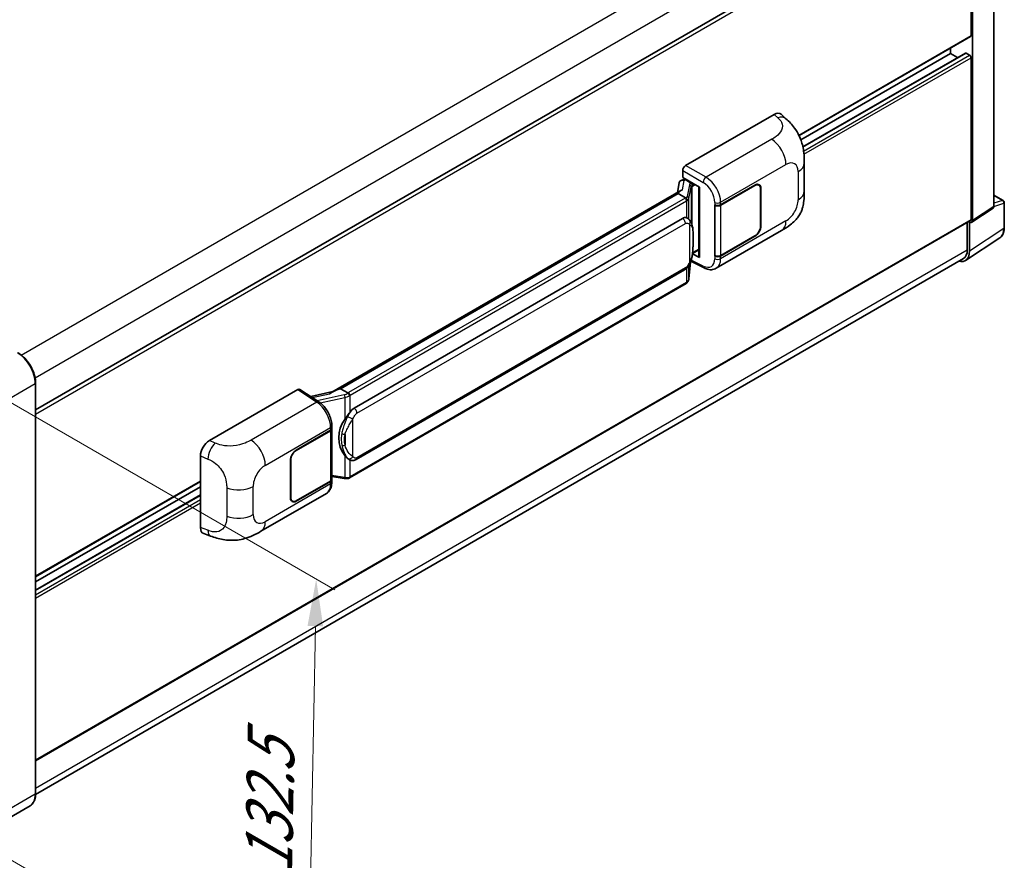
# Model space of a CAD drawing. Units: millimetres. Extents: x 0 to 9063, y 0 to 1264.
# Drawn here: x 852 to 1062, y 196 to 375 of the extents above; entities that cross this region are included whole.
import ezdxf

# ---------------------------------------------------------------- set-up
doc = ezdxf.new("R2010")
doc.units = ezdxf.units.MM
doc.header["$LTSCALE"] = 4
doc.layers.get('Defpoints').update_dxf_attribs({"lineweight": 25})
for name, color, linetype, lineweight in [('Dimension (ISO)', 7, 'Continuous', 18), ('Visible (ISO)', 7, 'Continuous', 35), ('Visible Narrow (ISO)', 7, 'Continuous', 25)]:
    doc.layers.add(name, color=color, linetype=linetype, lineweight=lineweight)
doc.styles.add('Note Text (TK)', font='txt')
doc.dimstyles.new('Default - Method 1b (TK)', dxfattribs={"dimscale": 4, "dimtxt": 2.5, "dimasz": 2.5, "dimexe": 1, "dimexo": 1.5, "dimgap": 1, "dimtad": 1, "dimtoh": 1, "dimrnd": 1e-08, "dimdsep": 46, "dimtxsty": 'Note Text (TK)', "dimcen": 0.09, "dimdle": 5, "dimclrd": 100, "dimclre": 100, "dimclrt": 7, "dimadec": 1, "dimazin": 1, "dimtfac": 1, "dimtmove": 0, "dimatfit": 3, "dimfxl": 1, "dimtolj": 1, "dimlwd": -1, "dimlwe": -1, "dimarcsym": 0})

# ---------------------------------------------------------------- blocks, each defined once
blk = doc.blocks.new('*D26')
at = {"layer": 'Defpoints', "color": 0}
for p in [(841.43, 298.78), (839.66, 202.44), (913.19, 159.98)]:
    blk.add_point(p, dxfattribs=at)
at = {"layer": 'Dimension (ISO)', "color": 100}
for p, q in [((847.37, 295.35), (918.93, 254.04)), ((914.79, 246.32), (913.38, 169.98)), ((845.59, 199.01), (917.15, 157.69))]:
    blk.add_line(p, q, dxfattribs=at)
for points in [[(913.12, 246.35), (916.45, 246.29), (914.97, 256.32)], [(911.71, 170.01), (915.05, 169.95), (913.19, 159.98)]]:
    blk.add_solid(points, dxfattribs=at)
at = {"layer": 'Dimension (ISO)', "color": 7, "insert": (904.77, 191.16), "char_height": 10, "attachment_point": 4, "rotation": 88.9428, "style": 'Note Text (TK)'}
blk.add_mtext('\\A1;{\\Q28.943;\\W0.825;\\H0.816x; \\fＭＳ Ｐゴシック|b0|i0;\\H10.0000;132.5}', dxfattribs=at)

msp = doc.modelspace()

# ---------------------------------------------------------------- linework, layer by layer
at = {"layer": 'Visible (ISO)'}
for p, q in [((855.1695, 292.3446), (1053.972, 407.1232)), ((1059.3722, 335.7157), (1059.3722, 409.0025)), ((1054.5085, 372.0826), (1054.5085, 406.5569)), ((1054.8228, 332.7089), (1054.8228, 406.3759)), ((1017.8716, 350.78), (1054.4165, 371.8791)), ((1050.1087, 368.2723), (1050.1087, 369.3921)), ((1018.2508, 349.8791), (1050.1087, 368.2723)), ((1018.6781, 348.3653), (1053.3066, 368.3581)), ((1051.6334, 367.392), (1050.1087, 368.2723)), ((1054.1942, 367.9094), (1053.44, 368.3449)), ((1054.5085, 332.8908), (1054.5085, 367.3651)), ((993.6969, 344.4122), (1012.531, 355.2861)), ((1014.047, 355.3133), (1015.0797, 354.3777)), ((1018.9734, 338.9213), (1018.9734, 344.9269)), ((993.0688, 341.8722), (993.0688, 343.3242)), ((992.3316, 340.7331), (991.9613, 338.6571)), ((992.8634, 341.292), (993.3379, 341.4016)), ((993.0688, 341.8722), (996.6465, 339.8067)), ((993.2819, 341.3887), (993.5941, 341.5689)), ((993.7036, 341.3315), (994.9607, 340.6058)), ((1001.1564, 336.0179), (1008.468, 340.2392)), ((1001.1926, 335.9662), (1008.468, 340.1667)), ((1009.3124, 340.2503), (1009.0349, 340.4106)), ((918.3346, 296.1487), (992.6747, 339.069)), ((992.1323, 338.4284), (920.1519, 296.8706)), ((992.1323, 338.4284), (992.1552, 338.5608)), ((993.6927, 337.5275), (992.1323, 338.4284)), ((996.5163, 339.8818), (996.5163, 325.0167)), ((996.6465, 339.8067), (996.6465, 324.8442)), ((1009.6622, 339.4772), (1009.6622, 331.4937)), ((1009.7251, 339.5135), (1009.7251, 331.5299)), ((1059.3722, 338.0939), (1061.3811, 336.934)), ((999.8989, 336.0176), (999.9216, 336.0054)), ((999.8989, 325.131), (999.8989, 336.0176)), ((999.9356, 335.9662), (999.9653, 335.9834)), ((999.9356, 325.2248), (999.9356, 335.9662)), ((1061.6033, 331.168), (1061.6033, 336.5491)), ((1054.6541, 332.3116), (1059.2035, 335.3183)), ((855.1695, 217.652), (1054.4165, 332.6873)), ((923.0275, 292.7427), (993.0279, 333.1575)), ((994.0792, 333.1911), (994.0625, 333.2008)), ((1053.7228, 332.2868), (1053.7228, 326.4495)), ((1054.1942, 326.1751), (1054.1942, 332.3464)), ((1054.1942, 332.3464), (1054.1946, 332.3462)), ((1000.2102, 322.523), (1014.1537, 330.5733)), ((1008.468, 329.4252), (1001.1926, 325.2248)), ((1008.468, 329.3526), (1001.1564, 325.1312)), ((1053.3507, 324.1885), (1060.6447, 329.0092)), ((996.6465, 324.8442), (995.1566, 325.5882)), ((995.1701, 325.6946), (995.1885, 325.7116)), ((995.1797, 325.7035), (996.5163, 326.4752)), ((1052.8944, 324.6184), (855.1676, 210.4608)), ((994.3903, 320.2878), (994.7169, 323.8504)), ((994.7813, 324.0082), (997.6195, 322.5907)), ((1000.0016, 325.1903), (999.8989, 325.131)), ((999.9216, 325.1188), (999.8989, 325.131)), ((923.4719, 281.7758), (993.4724, 322.1906)), ((993.7827, 319.2722), (922.0887, 277.8796)), ((855.1695, 210.5977), (855.1695, 298.0536)), ((892.2107, 285.8191), (911.0448, 296.693)), ((911.5042, 296.7276), (915.5616, 294.046)), ((918.5064, 296.2479), (913.8278, 295.192)), ((919.8145, 296.7949), (920.1519, 296.8706)), ((920.1519, 296.8706), (921.7123, 295.9697)), ((910.7301, 283.8103), (918.0417, 288.0316)), ((910.7301, 283.7377), (918.0055, 287.9381)), ((918.2658, 288.2494), (918.2658, 277.5595)), ((918.3021, 288.3945), (918.3021, 288.9533)), ((890.3026, 267.2857), (890.3026, 282.5533)), ((909.473, 273.6494), (909.473, 281.6329)), ((909.5359, 273.6857), (909.5359, 281.6692)), ((921.9762, 281.7862), (921.9595, 281.7959)), ((855.1695, 256.8439), (890.3026, 277.128)), ((918.0055, 277.1966), (910.7301, 272.9962)), ((918.0417, 277.145), (910.7301, 272.9236)), ((918.2658, 278.1712), (920.9529, 277.7817)), ((918.3021, 276.9491), (918.3021, 277.5079)), ((855.1695, 255.7241), (890.3026, 276.0082)), ((855.1695, 253.9635), (890.3026, 274.2476)), ((903.2035, 266.5162), (917.147, 274.5665)), ((909.8857, 272.9126), (909.6081, 273.0728)), ((890.9973, 266.0151), (892.473, 265.4902)), ((853.9998, 208.0655), (844.1003, 202.35))]:
    msp.add_line(p, q, dxfattribs=at)
msp.add_arc((1061.1589, 336.5491), 0.4444, 0, 60, dxfattribs=at)
for centre, major_axis, ratio, start_param, end_param in [((1054.1942, 372.264), (0.2222, -0.3849), 0.57735027, 0, 0.78539816), ((1053.44, 368.1271), (-0.1333, 0.2309), 0.57735027, 5.49778714, 6.28318531), ((1054.1942, 367.5465), (-0.2222, 0.3849), 0.57735027, 3.92699082, 5.49778714), ((1012.5182, 353.1), (1.3865, 2.3188), 0.57333637, 6.16912861, 7.08294563), ((993.6977, 343.6864), (-0.4444, -0.7698), 0.5780539, 3.9275998, 5.49717816), ((993.2792, 340.9838), (-0.8769, -0.6329), 0.60953579, 5.67908615, 5.72119938), ((993.1847, 340.454), (-0.6733, 0.6402), 0.8492429, 5.1814121, 6.75220843), ((993.6114, 340.5525), (-0.3279, 0.8322), 0.65380937, 5.5951678, 6.18580465), ((994.9146, 340.2162), (0.1639, -0.4161), 0.65380937, 0.88277882, 2.45357514), ((1008.468, 338.7877), (0.8889, 1.5396), 0.57735027, 5.49778714, 7.06858347), ((1008.468, 338.7877), (0.8444, 1.4626), 0.57735027, 5.49778714, 7.06858347), ((996.5265, 339.24), (-4.3717, -0.7541), 0.21633748, 5.61025527, 6.20624454), ((1000.5278, 336.3808), (0.8889, 0), 0.57735027, 3.9618974, 5.49778714), ((1000.5641, 336.3291), (-0.8889, 0), 0.57735027, 0.78539816, 2.35619449), ((1058.7433, 336.0797), (0.445, -0.7707), 0.5766475, 0.03486413, 0.78478918), ((993.0279, 327.696), (-0.6801, -5.6218), 0.40142867, 3.06684122, 3.43431766), ((1008.468, 330.8042), (0.8889, 1.5396), 0.57735027, 3.92699082, 5.49778714), ((1054.1938, 333.0729), (0.445, -0.7707), 0.5766475, 5.49839613, 7.06797448), ((1054.1942, 333.0722), (0.2222, -0.3849), 0.57735027, 0, 0.78539816), ((1008.468, 330.8042), (-0.8444, -1.4626), 0.57735027, 0.78539816, 2.35619449), ((994.9146, 326.0636), (0.2648, -0.3596), 0.48800029, 0.05438476, 0.7310134), ((1000.5641, 325.5877), (0.8889, 0), 0.57735027, 3.92699082, 5.49778714), ((1051.0496, 327.9951), (2.2249, -3.8537), 0.5766475, 5.75645056, 7.06797448), ((1050.8944, 328.0825), (2, -3.4641), 0.57735027, 0, 0.78539816), ((996.9607, 325.0256), (0.4444, 0.013), 0.55686057, 3.12531633, 3.9107145), ((1000.5278, 325.4941), (-0.8889, 0), 0.57735027, 0.82030475, 2.35619449), ((911.044, 295.9663), (0.445, 0.7707), 0.5766475, 6.24832118, 7.06797448), ((916.2605, 292.8984), (4.2774, 3.8003), 0.24152145, 0.41117356, 1.00716283), ((923.0275, 287.2813), (-0.6801, -5.6218), 0.40142867, 3.43431766, 3.80179411), ((924.1722, 286.6204), (-0.4069, -5.4545), 0.80430597, 4.02238856, 5.58737002), ((917.3769, 288.301), (0.8889, 0), 0.57735027, 5.49778714, 6.15636264), ((917.4132, 288.3945), (0.8889, 0), 0.57735027, 5.49778714, 6.28318531), ((892.2235, 283.6479), (-1.3783, -2.3028), 0.58101844, 3.94848943, 5.51262657), ((910.7301, 282.3587), (-0.8889, -1.5396), 0.57735027, 3.92699082, 5.49778714), ((910.7301, 282.3587), (0.8444, 1.4626), 0.57735027, 0.78539816, 2.35619449), ((917.3769, 277.5595), (0.8889, 0), 0.57735027, 5.49778714, 6.28318531), ((917.4132, 277.5079), (0.8889, 0), 0.57735027, 5.49778714, 6.56987888), ((910.7301, 274.3752), (-0.8889, -1.5396), 0.57735027, 5.49778714, 7.06858347), ((910.7301, 274.3752), (-0.8444, -1.4626), 0.57735027, 5.49778714, 7.06858347), ((892.2235, 268.4092), (-1.3865, -2.3188), 0.57333637, 5.51880849, 6.397242)]:
    msp.add_ellipse(centre, major_axis=major_axis, ratio=ratio, start_param=start_param, end_param=end_param, dxfattribs=at)
for points, knots in [([(1015.0797, 354.3777), (1015.368, 354.1165), (1015.7253, 353.7971), (1016.3553, 353.1204), (1016.645, 352.7642), (1017.2807, 351.8773), (1017.6254, 351.31), (1018.0563, 350.3848), (1018.1829, 350.0751), (1018.4349, 349.3557), (1018.5511, 348.9387), (1018.747, 348.0629), (1018.8208, 347.5995), (1018.9599, 346.3834), (1018.9734, 345.5959), (1018.9734, 344.9269)], [0, 0, 0, 0, 0.18362486, 0.18362486, 0.36333296, 0.36333296, 0.60386192, 0.60386192, 0.71569796, 0.71569796, 0.86115341, 0.86115341, 1.02941414, 1.02941414, 1.30785701, 1.30785701, 1.30785701, 1.30785701]), ([(1018.9734, 338.9213), (1018.9734, 338.2748), (1018.9621, 337.5546), (1018.8274, 336.4417), (1018.7555, 336.0199), (1018.5892, 335.3556), (1018.5186, 335.1165), (1018.3437, 334.6325), (1018.2368, 334.3844), (1017.9537, 333.8446), (1017.7629, 333.553), (1017.3736, 333.0536), (1017.1742, 332.8341), (1016.6558, 332.3181), (1016.3313, 332.0423), (1015.4122, 331.327), (1014.7585, 330.9225), (1014.1537, 330.5733)], [0, 0, 0, 0, 0.26907114, 0.26907114, 0.43224894, 0.43224894, 0.52213259, 0.52213259, 0.61371232, 0.61371232, 0.72841245, 0.72841245, 0.83295305, 0.83295305, 0.995563, 0.995563, 1.28301074, 1.28301074, 1.28301074, 1.28301074]), ([(993.9974, 336.9728), (993.9975, 336.9736), (993.9976, 336.9745), (994.0025, 337.0244), (993.9992, 337.0767), (993.9762, 337.1849), (993.9561, 337.2397), (993.9012, 337.3421), (993.8672, 337.3888), (993.7897, 337.468), (993.747, 337.4998), (993.7026, 337.5222)], [-0.0778087689, -0.0778087689, -0.0778087689, -0.0778087689, -0.0774791395, -0.0774791395, -0.0585788033, -0.0585788033, -0.0389062325, -0.0389062325, -0.0193765361, -0.0193765361, 0, 0, 0, 0]), ([(994.5214, 332.8364), (994.498, 332.8612), (994.4735, 332.886), (994.4224, 332.9354), (994.3958, 332.9599), (994.34, 333.0083), (994.3108, 333.0323), (994.2498, 333.0795), (994.2179, 333.1026), (994.151, 333.1479), (994.116, 333.1699), (994.0792, 333.1911)], [-0.1703054541, -0.1703054541, -0.1703054541, -0.1703054541, -0.1584465752, -0.1584465752, -0.1465876964, -0.1465876964, -0.1347288175, -0.1347288175, -0.1228699387, -0.1228699387, -0.1110110598, -0.1110110598, -0.1110110598, -0.1110110598]), ([(995.2799, 330.0046), (995.2771, 330.1927), (995.2724, 330.3778), (995.2541, 330.7456), (995.2406, 330.9283), (995.1965, 331.2954), (995.1662, 331.4797), (995.0737, 331.8568), (995.0118, 332.0496), (994.8261, 332.443), (994.7011, 332.6458), (994.5214, 332.8364)], [-0.42564821, -0.42564821, -0.42564821, -0.42564821, -0.340518568, -0.340518568, -0.255388926, -0.255388926, -0.170259284, -0.170259284, -0.085129642, -0.085129642, 0, 0, 0, 0]), ([(995.2799, 327.6761), (995.2819, 327.8463), (995.2835, 328.0141), (995.2859, 328.3439), (995.2867, 328.506), (995.2875, 328.8239), (995.2875, 328.9796), (995.2867, 329.2846), (995.2859, 329.4337), (995.2835, 329.7247), (995.2819, 329.8667), (995.2799, 330.0046)], [-0.318622721, -0.318622721, -0.318622721, -0.318622721, -0.254898176, -0.254898176, -0.191173632, -0.191173632, -0.127449088, -0.127449088, -0.063724544, -0.063724544, 0, 0, 0, 0]), ([(1060.6447, 329.0092), (1060.7732, 329.0941), (1060.8907, 329.1959), (1061.0988, 329.4268), (1061.1894, 329.5557), (1061.3431, 329.8342), (1061.4062, 329.9837), (1061.5061, 330.2986), (1061.5428, 330.4641), (1061.5914, 330.8074), (1061.6033, 330.9854), (1061.6033, 331.168)], [0.03486413, 0.03486413, 0.03486413, 0.03486413, 0.184849139, 0.184849139, 0.334834148, 0.334834148, 0.484819157, 0.484819157, 0.634804167, 0.634804167, 0.784789176, 0.784789176, 0.784789176, 0.784789176]), ([(994.6849, 323.7776), (994.8157, 324.0675), (994.9057, 324.3511), (995.0472, 324.9062), (995.0974, 325.1764), (995.1749, 325.7054), (995.202, 325.9648), (995.2422, 326.4733), (995.255, 326.7225), (995.2726, 327.2089), (995.2772, 327.446), (995.2799, 327.6761)], [-0.425024641, -0.425024641, -0.425024641, -0.425024641, -0.340019712, -0.340019712, -0.255014784, -0.255014784, -0.170009856, -0.170009856, -0.085004928, -0.085004928, 0, 0, 0, 0]), ([(993.4724, 322.1906), (993.6256, 322.279), (993.7533, 322.3863), (993.9673, 322.599), (994.0561, 322.7071), (994.2164, 322.9231), (994.2867, 323.0302), (994.4151, 323.2422), (994.4736, 323.3479), (994.5826, 323.5583), (994.633, 323.6631), (994.6817, 323.7705), (994.6833, 323.774), (994.6849, 323.7776)], [-0.170496085, -0.170496085, -0.170496085, -0.170496085, -0.1375677, -0.1375677, -0.103468483, -0.103468483, -0.069369266, -0.069369266, -0.035270049, -0.035270049, -0.001170832, -0.001170832, 0, 0, 0, 0]), ([(1000.2102, 322.523), (1000.0537, 322.4327), (999.8859, 322.3623), (999.54, 322.264), (999.362, 322.2359), (999.0053, 322.2181), (998.8266, 322.2283), (998.4731, 322.2813), (998.2982, 322.324), (997.9543, 322.4374), (997.7852, 322.508), (997.6195, 322.5907)], [0.785398163, 0.785398163, 0.785398163, 0.785398163, 0.935496479, 0.935496479, 1.085594795, 1.085594795, 1.23569311, 1.23569311, 1.385791426, 1.385791426, 1.535889742, 1.535889742, 1.535889742, 1.535889742]), ([(993.7827, 319.2722), (993.7936, 319.2785), (993.8045, 319.2849), (993.826, 319.298), (993.8367, 319.3047), (993.8579, 319.3182), (993.8684, 319.3251), (993.8892, 319.3392), (993.8995, 319.3463), (993.9199, 319.3608), (993.93, 319.3682), (993.94, 319.3757)], [4.71238898, 4.71238898, 4.71238898, 4.71238898, 4.738118847, 4.738118847, 4.763848714, 4.763848714, 4.789578581, 4.789578581, 4.815308448, 4.815308448, 4.841038315, 4.841038315, 4.841038315, 4.841038315]), ([(993.9974, 319.5542), (993.9975, 319.5535), (993.9976, 319.5527), (994.0025, 319.5105), (993.9992, 319.4733), (993.9779, 319.4144), (993.9617, 319.3919), (993.94, 319.3757)], [-0.0003297628, -0.0003297628, -0.0003297628, -0.0003297628, 0, 0, 0.0189079865, 0.0189079865, 0.0357441925, 0.0357441925, 0.0357441925, 0.0357441925]), ([(993.9569, 319.3907), (994.0043, 319.4408), (994.0488, 319.4932), (994.131, 319.6022), (994.1687, 319.6588), (994.2365, 319.7759), (994.2666, 319.8363), (994.3181, 319.9606), (994.3395, 320.0244), (994.3726, 320.1545), (994.3842, 320.2208), (994.3903, 320.2878)], [-1.489339836, -1.489339836, -1.489339836, -1.489339836, -1.362514136, -1.362514136, -1.235688435, -1.235688435, -1.108862734, -1.108862734, -0.982037034, -0.982037034, -0.855211333, -0.855211333, -0.855211333, -0.855211333]), ([(855.1695, 298.0536), (855.1695, 298.5108), (855.107, 298.9993), (854.8657, 299.9959), (854.687, 300.5038), (854.2306, 301.4926), (853.9531, 301.9733), (853.3249, 302.8629), (852.9745, 303.2716), (852.232, 303.9789), (851.8402, 304.2773), (851.4443, 304.5058)], [1.57079633, 1.57079633, 1.57079633, 1.57079633, 1.88495559, 1.88495559, 2.19911486, 2.19911486, 2.51327412, 2.51327412, 2.82743339, 2.82743339, 3.14159265, 3.14159265, 3.14159265, 3.14159265]), ([(922.0446, 295.4308), (922.0445, 295.4316), (922.0444, 295.4323), (922.0378, 295.4755), (922.0247, 295.5222), (921.9861, 295.6213), (921.9605, 295.673), (921.9003, 295.7723), (921.8664, 295.8191), (921.7947, 295.9017), (921.7576, 295.9368), (921.7213, 295.9638)], [-0.0003297628, -0.0003297628, -0.0003297628, -0.0003297628, 0, 0, 0.0189079865, 0.0189079865, 0.0385885202, 0.0385885202, 0.0581261217, 0.0581261217, 0.0775105008, 0.0775105008, 0.0775105008, 0.0775105008]), ([(918.3021, 288.9533), (918.3021, 289.3267), (918.2545, 289.7117), (918.0782, 290.486), (917.9492, 290.875), (917.6219, 291.6328), (917.4236, 292.0013), (916.9714, 292.692), (916.7176, 293.014), (916.1685, 293.588), (915.8732, 293.8401), (915.5616, 294.046)], [0, 0, 0, 0, 0.30717795, 0.30717795, 0.6143559, 0.6143559, 0.92153385, 0.92153385, 1.22871179, 1.22871179, 1.53588974, 1.53588974, 1.53588974, 1.53588974]), ([(921.0476, 290.3448), (921.2057, 290.5482), (921.3746, 290.7723), (921.7622, 291.2957), (921.9828, 291.5984), (922.1807, 291.8892)], [0.251927497, 0.251927497, 0.251927497, 0.251927497, 0.346143771, 0.346143771, 0.465492697, 0.465492697, 0.465492697, 0.465492697]), ([(921.9597, 281.7959), (921.8247, 281.8739), (921.6843, 281.9825), (921.3746, 282.2672), (921.2057, 282.453), (921.0476, 282.6437)], [1.13986773, 1.13986773, 1.13986773, 1.13986773, 1.216302642, 1.216302642, 1.310518917, 1.310518917, 1.310518917, 1.310518917]), ([(921.9762, 281.7862), (922.045, 281.7465), (922.12, 281.7095), (922.2846, 281.6456), (922.3743, 281.6186), (922.5697, 281.582), (922.6761, 281.5723), (922.9008, 281.5802), (923.0185, 281.5979), (923.2529, 281.6657), (923.3686, 281.7161), (923.4719, 281.7758)], [-0.11101106, -0.11101106, -0.11101106, -0.11101106, -0.088808848, -0.088808848, -0.066606636, -0.066606636, -0.044404424, -0.044404424, -0.022202212, -0.022202212, 0, 0, 0, 0]), ([(920.9529, 277.7817), (921.0177, 277.7723), (921.0824, 277.7647), (921.2108, 277.7529), (921.2746, 277.7488), (921.4005, 277.7443), (921.4626, 277.7439), (921.5848, 277.7471), (921.6449, 277.7506), (921.7625, 277.7618), (921.8201, 277.7695), (921.8764, 277.7795)], [0.855211333, 0.855211333, 0.855211333, 0.855211333, 0.984372553, 0.984372553, 1.113533773, 1.113533773, 1.242694993, 1.242694993, 1.371856212, 1.371856212, 1.501017432, 1.501017432, 1.501017432, 1.501017432]), ([(922.0446, 278.0122), (922.0445, 278.0114), (922.0444, 278.0106), (922.0378, 277.9617), (922.0247, 277.9187), (921.9861, 277.8462), (921.9605, 277.8178), (921.9134, 277.7897), (921.8953, 277.7829), (921.8764, 277.7795)], [-0.0778087689, -0.0778087689, -0.0778087689, -0.0778087689, -0.0774791395, -0.0774791395, -0.0585788033, -0.0585788033, -0.0389062325, -0.0389062325, -0.0279382932, -0.0279382932, -0.0279382932, -0.0279382932]), ([(921.9124, 277.7905), (921.9246, 277.7958), (921.9366, 277.8013), (921.9606, 277.8125), (921.9726, 277.8182), (921.9962, 277.8299), (922.008, 277.8358), (922.0313, 277.8479), (922.0429, 277.8541), (922.0659, 277.8667), (922.0773, 277.8731), (922.0887, 277.8796)], [4.579355382, 4.579355382, 4.579355382, 4.579355382, 4.605962102, 4.605962102, 4.632568821, 4.632568821, 4.659175541, 4.659175541, 4.685782261, 4.685782261, 4.71238898, 4.71238898, 4.71238898, 4.71238898]), ([(917.147, 274.5665), (917.3092, 274.6601), (917.4575, 274.7767), (917.7162, 275.0426), (917.8266, 275.1915), (918.0098, 275.5082), (918.0828, 275.676), (918.1961, 276.0233), (918.2366, 276.2029), (918.2896, 276.5703), (918.3021, 276.7582), (918.3021, 276.9491)], [-0.785398163, -0.785398163, -0.785398163, -0.785398163, -0.628318531, -0.628318531, -0.471238898, -0.471238898, -0.314159265, -0.314159265, -0.157079633, -0.157079633, 0, 0, 0, 0]), ([(903.2035, 266.5162), (902.6848, 266.2167), (902.0735, 265.8801), (900.9089, 265.3586), (900.3361, 265.1394), (899.2366, 264.8255), (898.7126, 264.7159), (897.6737, 264.5938), (897.1517, 264.578), (896.1361, 264.6179), (895.6335, 264.6731), (894.2177, 264.9072), (893.2897, 265.1997), (892.473, 265.4902)], [0, 0, 0, 0, 0.24648635, 0.24648635, 0.47055558, 0.47055558, 0.64899431, 0.64899431, 0.82358511, 0.82358511, 1.00416753, 1.00416753, 1.34397561, 1.34397561, 1.34397561, 1.34397561]), ([(853.9998, 208.0655), (854.1511, 208.1529), (854.2904, 208.2609), (854.5398, 208.5133), (854.65, 208.6577), (854.8391, 208.977), (854.918, 209.1519), (855.044, 209.5271), (855.0912, 209.7273), (855.1539, 210.1484), (855.1695, 210.3691), (855.1695, 210.5977)], [0.785398163, 0.785398163, 0.785398163, 0.785398163, 0.942477796, 0.942477796, 1.099557429, 1.099557429, 1.256637061, 1.256637061, 1.413716694, 1.413716694, 1.570796327, 1.570796327, 1.570796327, 1.570796327])]:
    msp.add_open_spline(points, degree=3, knots=knots, dxfattribs=at)
for points in [[(993.7026, 337.5222), (993.699, 337.524), (993.6957, 337.5258), (993.6927, 337.5275)], [(993.8747, 333.2818), (993.9459, 333.2594), (994.0082, 333.232), (994.0626, 333.2006)], [(921.7123, 295.9697), (921.7153, 295.9679), (921.7184, 295.966), (921.7213, 295.9638)]]:
    msp.add_open_spline(points, degree=3, dxfattribs=at)
at = {"layer": 'Visible Narrow (ISO)'}
for p, q in [((852.1224, 304.0433), (1050.8944, 418.8044)), ((855.0513, 299.2023), (1053.7228, 413.9054)), ((855.1695, 291.4685), (1054.5085, 406.5569)), ((1017.8144, 350.8973), (1054.5085, 372.0826)), ((1018.6947, 348.2846), (1053.44, 368.3449)), ((1018.829, 347.4913), (1054.1942, 367.9094)), ((1018.9065, 346.8102), (1054.5085, 367.3651)), ((1012.531, 355.2861), (1013.3551, 354.5395)), ((1012.0411, 349.9899), (998.0386, 341.9055)), ((998.0386, 341.9055), (993.6969, 344.4122)), ((1001.1564, 336.5767), (1015.0741, 344.6121)), ((993.0688, 343.3242), (997.4105, 340.8176)), ((1017.6717, 343.1125), (1017.6717, 337.1069)), ((993.0061, 339.2398), (993.3653, 341.2534)), ((993.3653, 341.2534), (993.7036, 341.3315)), ((993.7036, 341.3315), (993.8545, 341.4186)), ((994.4883, 340.3097), (994.038, 337.7854)), ((994.9607, 340.6058), (994.8756, 340.5861)), ((995.1115, 340.6928), (994.9607, 340.6058)), ((995.0995, 340.0049), (995.2288, 340.0348)), ((995.0995, 331.7478), (995.0995, 340.0049)), ((995.2288, 340.0348), (995.7401, 340.33)), ((1008.4051, 340.2029), (1008.468, 340.1667)), ((919.8145, 296.7949), (992.1552, 338.5608)), ((994.3911, 337.3677), (994.8413, 339.8921)), ((994.8413, 339.8921), (994.8413, 332.3975)), ((1009.6605, 339.5508), (1009.7251, 339.5135)), ((1059.3722, 338.0223), (1061.2368, 336.9457)), ((993.5604, 337.4386), (921.8664, 296.046)), ((922.1807, 295.5017), (993.8747, 336.8942)), ((993.8747, 336.8942), (993.8747, 333.2818)), ((994.3911, 332.9636), (994.3911, 337.3677)), ((999.9216, 336.5642), (999.9216, 336.0054)), ((1001.1564, 336.0179), (1001.1564, 336.5767)), ((1001.1926, 325.2248), (1001.1926, 335.9662)), ((1059.3722, 335.7157), (1054.8228, 332.7089)), ((1061.2368, 336.9457), (1059.3722, 336.3628)), ((1059.3722, 335.714), (1061.4839, 336.3741)), ((1061.4839, 336.3741), (1061.4839, 330.993)), ((855.1695, 217.8023), (1054.5085, 332.8908)), ((923.656, 291.6541), (993.6565, 332.0688)), ((994.5032, 331.8636), (994.5032, 323.7804)), ((1015.0741, 332.6079), (1001.1564, 324.5724)), ((1009.7251, 331.5299), (1009.6622, 331.5662)), ((995.2778, 327.6508), (995.2778, 329.9558)), ((1061.4839, 330.993), (1054.1942, 326.1751)), ((1008.4051, 329.3889), (1008.468, 329.3526)), ((855.1695, 211.8147), (1053.7228, 326.4495)), ((995.2288, 325.8822), (995.1872, 325.8438)), ((996.5163, 326.6255), (995.2288, 325.8822)), ((994.7153, 323.8465), (994.3911, 320.3105)), ((994.3911, 320.3105), (994.3911, 323.2038)), ((997.4105, 323.0106), (994.8758, 324.2765)), ((999.9216, 325.1188), (999.9216, 324.56)), ((1001.1564, 324.5724), (1001.1564, 325.1312)), ((993.6565, 322.5975), (923.656, 282.1827)), ((993.8747, 322.5071), (993.8747, 319.4756)), ((993.8747, 319.4756), (922.1807, 278.0831)), ((845.2049, 292.2474), (855.1044, 297.9629)), ((855.1044, 297.9629), (855.1044, 210.507)), ((911.0448, 296.693), (915.0935, 294.0171)), ((915.0935, 294.0171), (901.0909, 285.9328)), ((914.1431, 294.9836), (917.7699, 295.8021)), ((920.9263, 295.5743), (915.2035, 294.2827)), ((915.839, 293.8474), (921.0476, 295.0229)), ((921.0476, 295.0229), (921.0476, 290.3448)), ((922.1807, 291.8892), (922.1807, 295.5017)), ((922.8092, 282.3879), (922.8092, 290.4711)), ((904.124, 280.555), (918.0417, 288.5904)), ((918.0055, 287.9381), (918.0055, 277.1966)), ((918.0417, 288.5904), (918.0417, 288.0316)), ((893.4324, 285.3021), (892.2107, 285.8191)), ((921.1096, 287.1348), (921.1096, 284.8298)), ((910.7301, 283.7377), (910.6688, 283.7731)), ((890.3026, 282.5533), (891.8755, 281.8877)), ((909.4745, 281.7046), (909.5359, 281.6692)), ((921.0476, 282.6437), (921.0476, 277.9656)), ((922.1807, 278.0831), (922.1807, 281.6861)), ((855.1695, 256.9942), (890.3026, 277.2783)), ((918.0417, 277.145), (918.0417, 276.5862)), ((921.0476, 277.9656), (918.2658, 278.3688)), ((895.8985, 275.7431), (895.8985, 269.7375)), ((901.5265, 270.0504), (901.5265, 276.056)), ((918.0417, 276.5862), (904.124, 268.5507)), ((855.1695, 253.8733), (890.3026, 274.1574)), ((855.1695, 253.0024), (890.3026, 273.2865)), ((909.5359, 273.6857), (909.473, 273.722)), ((910.7301, 272.9236), (910.6655, 272.9609)), ((855.1695, 252.2766), (890.3026, 272.5607)), ((891.8755, 266.7263), (890.3026, 267.2857)), ((855.1044, 210.507), (845.2049, 204.7915))]:
    msp.add_line(p, q, dxfattribs=at)
for centre, major_axis, ratio, start_param, end_param in [((1013.2893, 352.4015), (1.7905, 1.9762), 0.65672952, 0, 0.91381702), ((1011.9314, 346.4266), (-2.2222, 3.849), 0.57735027, 3.92699082, 5.46288056), ((1015.0741, 341.6128), (1.8367, 3.1813), 0.57735027, 5.49778714, 7.06858347), ((1014.529, 344.9269), (4.4444, 0), 0.57735027, 5.49778714, 6.28318531), ((995.8184, 340.0418), (1.3291, -0.2733), 0.39024564, 2.43627197, 3.15185696), ((994.398, 339.91), (0.4375, -0.078), 0.92189307, 0.1475388, 1.52868309), ((995.7281, 339.642), (-0.8857, 0.2539), 0.2955286, 5.58231733, 6.29790232), ((994.7853, 340.1864), (0.1, -0.433), 0.71890164, 0.98015947, 2.5509558), ((998.0167, 341.1929), (0.4444, 0.7698), 0.53637355, 0.78600715, 2.3555855), ((997.3197, 337.9651), (1.874, -3.0229), 0.59713441, 0.76668294, 2.30257268), ((997.9259, 338.3404), (-2.3178, 3.7933), 0.59324129, 3.91222392, 5.44811366), ((1014.529, 338.9213), (4.4444, 0), 0.57735027, 5.49778714, 6.28318531), ((992.6176, 337.9829), (-1.3333, 0), 0.57735027, 2.35619449, 2.5086304), ((993.5604, 337.0757), (0.2222, -0.3849), 0.57735027, 0.78539816, 2.35619449), ((992.7079, 338.0533), (1.3291, -0.2733), 0.39024564, 5.63445405, 6.29344962), ((992.6176, 337.62), (1.7778, 0), 0.57735027, 5.49778714, 5.60089302), ((992.6176, 337.6536), (-1.7733, 0.2866), 0.43824712, 2.52999888, 3.14247799), ((993.9477, 337.3856), (0.4375, -0.078), 0.92189307, 0.1475388, 1.52868309), ((1000.5278, 336.9396), (0.8889, 0), 0.57735027, 3.9618974, 5.49778714), ((1015.0741, 335.6072), (-1.8367, -3.1813), 0.57735027, 0.78539816, 2.35619449), ((1061.1589, 336.5491), (0.2222, 0.3849), 0.57735027, 0, 0.53459435), ((1061.1589, 336.5491), (0.1326, -0.4242), 0.72169311, 0.93474524, 2.49688001), ((1061.1589, 336.5491), (0.4444, 0), 0.57735027, 5.53269373, 6.28318531), ((993.0279, 332.4317), (0.4444, -0.7698), 0.57735027, 0.78539816, 2.35619449), ((993.8747, 332.2265), (0.6467, 0.6098), 0.80454456, 4.94896384, 6.28318531), ((1011.9314, 334.4223), (2.2222, -3.849), 0.57735027, 0, 0.78539816), ((994.3911, 329.9916), (0.8888, 0.0131), 0.69418244, 6.20397498, 6.28318531), ((1058.3287, 332.806), (2.2476, -3.8393), 0.57677384, 0.03138662, 0.78131167), ((1061.1589, 331.168), (0.4444, 0), 0.57735027, 5.53269373, 6.28318531), ((994.3911, 327.6866), (0.8888, -0.0105), 0.44716568, 6.21946524, 6.28318531), ((993.8747, 324.1433), (0.8102, -0.3657), 0.13919307, 5.66073721, 6.28318531), ((997.3197, 325.9608), (1.874, -3.0229), 0.59713441, 5.5139785, 7.04986825), ((1000.5278, 324.9353), (-0.8889, 0), 0.57735027, 0.82030475, 2.35619449), ((997.9259, 326.3362), (-2.3178, 3.7933), 0.59324129, 3.12682576, 3.91222392), ((993.0279, 322.9604), (0.4444, -0.7698), 0.57735027, 0, 0.78539816), ((998.0167, 323.386), (-0.3972, -0.7952), 0.5766475, 5.463532, 6.28318531), ((993.5604, 319.6571), (0.2222, -0.3849), 0.57735027, 0, 0.78539816), ((992.6176, 320.2014), (-1.7778, 0), 0.57735027, 2.35619449, 2.45930037), ((992.6176, 320.1678), (1.7519, 0.4413), 0.68484185, 5.43004551, 6.04252462), ((993.9477, 320.3284), (0.4426, -0.0406), 0.66690795, 0, 0.07651115), ((851.3332, 300.1402), (2.6667, -4.6188), 0.57735027, 0.78539816, 2.35619449), ((854.9473, 298.0536), (0.2222, 0), 0.57735027, 5.49778714, 6.28318531), ((920.8333, 296.5565), (-1.2905, -0.4751), 0.70556137, 1.38645418, 2.04544975), ((920.9236, 296.5903), (-1.3333, 0), 0.57735027, 2.20375859, 2.35619449), ((921.8664, 295.6831), (0.2222, -0.3849), 0.57735027, 0.78539816, 2.35619449), ((915.0715, 293.3045), (0.4901, 0.7416), 0.5766475, 0, 0.81965331), ((914.9868, 290.4556), (2.1314, -3.901), 0.56100804, 0.79860416, 2.3344939), ((921.0166, 295.2789), (0.0978, -0.4335), 0.07194267, 3.94650419, 5.32764848), ((920.9236, 296.2611), (1.7519, 0.4413), 0.68484185, 4.61135463, 5.22383374), ((920.9236, 296.2274), (1.7778, 0), 0.57735027, 5.39468126, 5.49778714), ((923.0275, 292.017), (0.4444, -0.7698), 0.57735027, 0.78539816, 2.35619449), ((922.1807, 290.834), (0.8102, -0.3657), 0.13919307, 4.08994088, 5.66073721), ((917.4132, 288.9533), (0.8889, 0), 0.57735027, 5.49778714, 6.28318531), ((900.9813, 282.3694), (2.2222, -3.849), 0.57735027, 0.78539816, 2.32128791), ((921.0476, 287.6467), (0.8739, -0.1626), 0.56203751, 4.02622381, 4.88718922), ((893.3666, 283.1641), (1.0393, 2.4558), 0.4365316, 0.72579055, 2.28992769), ((921.0476, 285.3418), (0.8734, 0.165), 0.5793106, 3.81307618, 4.67404159), ((922.1807, 282.7508), (-0.6467, -0.6098), 0.80454456, 0.23657486, 1.80737118), ((923.0275, 282.5456), (0.4444, -0.7698), 0.57735027, 0, 0.78539816), ((904.124, 277.5557), (1.8367, 3.1813), 0.57735027, 0.78539816, 2.35619449), ((921.0166, 278.2216), (-0.0638, -0.4398), 0.18304246, 0, 0.97643306), ((920.9236, 278.7752), (-1.7733, 0.2866), 0.43824712, 1.71130801, 2.32378712), ((920.9236, 278.8089), (-1.7778, 0), 0.57735027, 2.25308861, 2.35619449), ((921.8664, 278.2645), (0.2222, -0.3849), 0.57735027, 0, 0.78539816), ((898.3838, 277.8704), (-4.4444, 0), 0.57735027, 0.97738438, 2.35619449), ((914.9868, 278.4513), (2.1314, -3.901), 0.56100804, 0.01320599, 0.79860416), ((917.4132, 276.9491), (0.8889, 0), 0.57735027, 5.49778714, 6.28318531), ((898.3838, 271.8649), (4.4444, 0), 0.57735027, 4.11897703, 5.49778714), ((904.124, 271.5501), (-1.8367, -3.1813), 0.57735027, 5.49778714, 7.06858347), ((893.3666, 268.0027), (-0.8936, -2.5125), 0.47609055, 5.40475179, 6.28318531), ((900.9813, 270.3652), (2.2222, -3.849), 0.57735027, 0, 0.78539816), ((851.3332, 212.6843), (2.6667, -4.6188), 0.57735027, 0, 0.78539816), ((854.9473, 210.5977), (0.2222, 0), 0.57735027, 5.49778714, 6.28318531)]:
    msp.add_ellipse(centre, major_axis=major_axis, ratio=ratio, start_param=start_param, end_param=end_param, dxfattribs=at)
for points, knots in [([(1013.3551, 354.5395), (1013.6369, 354.2841), (1013.9376, 353.9929), (1014.1202, 353.6416), (1014.3762, 353.149), (1014.3854, 352.5425), (1014.1227, 351.9594), (1013.894, 351.4518), (1013.4694, 350.9774), (1012.9935, 350.6081), (1012.6729, 350.3592), (1012.3343, 350.1592), (1012.0411, 349.9899)], [0, 0, 0, 0, 0.22498324, 0.22498324, 0.22498324, 0.54043573, 0.54043573, 0.54043573, 0.81501171, 0.81501171, 0.81501171, 1, 1, 1, 1]), ([(993.6565, 332.0688), (993.7226, 332.107), (993.7891, 332.1308), (994.0209, 332.1719), (994.1647, 332.1209), (994.3677, 331.9936), (994.4388, 331.932), (994.5032, 331.8636)], [0, 0, 0, 0, 0.031575695, 0.031575695, 0.116947855, 0.116947855, 0.170305454, 0.170305454, 0.170305454, 0.170305454]), ([(994.5032, 331.8636), (994.8765, 331.6716), (995.0359, 331.4081), (995.2415, 330.7763), (995.2675, 330.3955), (995.2778, 329.9558)], [0, 0, 0, 0, 0.2061269, 0.2061269, 0.42564821, 0.42564821, 0.42564821, 0.42564821]), ([(995.2778, 329.9558), (995.283, 329.599), (995.2855, 329.2138), (995.285, 328.4389), (995.2825, 328.0518), (995.2778, 327.6508)], [0, 0, 0, 0, 0.167312443, 0.167312443, 0.318622721, 0.318622721, 0.318622721, 0.318622721]), ([(995.2778, 327.6508), (995.2727, 327.3471), (995.263, 327.0307), (995.2169, 326.3157), (995.1758, 325.9133), (995.0378, 325.1532), (994.9498, 324.7953), (994.7328, 324.2161), (994.6317, 323.9949), (994.5032, 323.7804)], [0, 0, 0, 0, 0.109280085, 0.109280085, 0.240591253, 0.240591253, 0.354088722, 0.354088722, 0.425024641, 0.425024641, 0.425024641, 0.425024641]), ([(994.5032, 323.7804), (994.4518, 323.6664), (994.3965, 323.5526), (994.2771, 323.3293), (994.2135, 323.2202), (994.1438, 323.1147), (994.0638, 322.9936), (993.9757, 322.8771), (993.8096, 322.7055), (993.7326, 322.6414), (993.6565, 322.5975)], [0, 0, 0, 0, 0.042624021, 0.042624021, 0.085248042, 0.085248042, 0.085248042, 0.134155965, 0.134155965, 0.170496085, 0.170496085, 0.170496085, 0.170496085]), ([(922.1807, 291.8892), (922.1683, 291.871), (922.1562, 291.8529), (922.1443, 291.8349), (922.0425, 291.6809), (921.9564, 291.5322), (921.8, 291.2395), (921.7304, 291.096), (921.667, 290.9556)], [-0.0902431044, -0.0902431044, -0.0902431044, -0.0902431044, -0.0852480424, -0.0852480424, -0.0852480424, -0.0426240212, -0.0426240212, 0, 0, 0, 0]), ([(922.8092, 290.4711), (922.8607, 290.5851), (922.916, 290.6989), (923.0353, 290.9222), (923.099, 291.0313), (923.1687, 291.1369), (923.2487, 291.258), (923.3368, 291.3744), (923.5029, 291.546), (923.5799, 291.6101), (923.656, 291.6541)], [0, 0, 0, 0, 0.042624021, 0.042624021, 0.085248042, 0.085248042, 0.085248042, 0.134155965, 0.134155965, 0.170496085, 0.170496085, 0.170496085, 0.170496085]), ([(921.667, 290.9556), (921.5615, 290.722), (921.4636, 290.4995), (921.224, 289.9387), (921.0926, 289.6133), (920.8388, 288.9321), (920.7208, 288.5786), (920.5415, 287.9402), (920.4742, 287.6539), (920.4233, 287.3697)], [-0.425024641, -0.425024641, -0.425024641, -0.425024641, -0.354088722, -0.354088722, -0.240591253, -0.240591253, -0.109280085, -0.109280085, 0, 0, 0, 0]), ([(921.1096, 287.1348), (921.1831, 287.3991), (921.28, 287.6651), (921.536, 288.259), (921.7036, 288.5883), (922.057, 289.224), (922.2381, 289.5282), (922.5543, 290.0501), (922.6808, 290.2567), (922.8092, 290.4711)], [0, 0, 0, 0, 0.109280085, 0.109280085, 0.240591253, 0.240591253, 0.354088722, 0.354088722, 0.425024641, 0.425024641, 0.425024641, 0.425024641]), ([(901.0909, 285.9328), (900.7538, 285.7382), (900.3491, 285.511), (899.8302, 285.3056), (899.1198, 285.0244), (898.216, 284.7937), (897.309, 284.7079), (896.4421, 284.6259), (895.5617, 284.6745), (894.8525, 284.8272), (894.2975, 284.9467), (893.8369, 285.1309), (893.4324, 285.3021)], [0, 0, 0, 0, 0.21270217, 0.21270217, 0.21270217, 0.50389399, 0.50389399, 0.50389399, 0.78220336, 0.78220336, 0.78220336, 1, 1, 1, 1]), ([(920.4233, 287.3697), (920.3527, 286.9762), (920.3163, 286.5811), (920.309, 285.7552), (920.3452, 285.3234), (920.4233, 284.8978)], [-0.318622721, -0.318622721, -0.318622721, -0.318622721, -0.167312443, -0.167312443, 0, 0, 0, 0]), ([(921.1096, 284.8298), (921.0347, 285.2269), (920.9997, 285.6309), (921.0067, 286.4019), (921.0418, 286.7702), (921.1096, 287.1348)], [0, 0, 0, 0, 0.167312443, 0.167312443, 0.318622721, 0.318622721, 0.318622721, 0.318622721]), ([(920.4233, 284.8978), (920.5256, 284.3395), (920.6927, 283.7914), (921.1134, 282.8123), (921.3605, 282.361), (921.667, 282.036)], [-0.42564821, -0.42564821, -0.42564821, -0.42564821, -0.2061269, -0.2061269, 0, 0, 0, 0]), ([(922.8092, 282.3879), (922.436, 282.5799), (922.0874, 282.9527), (921.4981, 283.806), (921.2572, 284.3108), (921.1096, 284.8298)], [0, 0, 0, 0, 0.2061269, 0.2061269, 0.42564821, 0.42564821, 0.42564821, 0.42564821]), ([(891.8755, 281.8877), (892.4062, 281.6631), (892.9846, 281.3918), (893.5392, 280.9401), (894.2644, 280.3494), (894.9373, 279.4587), (895.3504, 278.5343), (895.666, 277.8278), (895.827, 277.1184), (895.8753, 276.5154), (895.8975, 276.239), (895.8985, 275.9827), (895.8985, 275.7431)], [0, 0, 0, 0, 0.26559079, 0.26559079, 0.26559079, 0.61290113, 0.61290113, 0.61290113, 0.8783338, 0.8783338, 0.8783338, 1, 1, 1, 1]), ([(921.667, 282.036), (921.7463, 281.9519), (921.836, 281.8732), (921.9523, 281.8003), (921.9641, 281.7931), (921.9762, 281.7862)], [-0.1703054541, -0.1703054541, -0.1703054541, -0.1703054541, -0.1169478546, -0.1169478546, -0.1110110598, -0.1110110598, -0.1110110598, -0.1110110598]), ([(923.656, 282.1827), (923.5899, 282.1445), (923.5234, 282.1207), (923.2916, 282.0796), (923.1478, 282.1306), (922.9448, 282.2579), (922.8737, 282.3196), (922.8092, 282.3879)], [0, 0, 0, 0, 0.031575695, 0.031575695, 0.116947855, 0.116947855, 0.170305454, 0.170305454, 0.170305454, 0.170305454]), ([(895.8985, 269.7375), (895.8985, 269.3046), (895.8887, 268.8227), (895.7758, 268.3564), (895.6038, 267.646), (895.1926, 267.0117), (894.5964, 266.6714), (894.0944, 266.3848), (893.4892, 266.3197), (892.8902, 266.4295), (892.5435, 266.4931), (892.2016, 266.6103), (891.8755, 266.7263)], [0, 0, 0, 0, 0.21983104, 0.21983104, 0.21983104, 0.55477785, 0.55477785, 0.55477785, 0.83679083, 0.83679083, 0.83679083, 1, 1, 1, 1])]:
    msp.add_open_spline(points, degree=3, knots=knots, dxfattribs=at)
msp.add_open_spline([(994.0793, 333.1911), (994.0174, 333.2269), (993.9504, 333.258), (993.8747, 333.2818)], degree=3, dxfattribs=at)

# ---------------------------------------------------------------- dimensions: what is measured, and where the dimension line sits
at = {"layer": 'Dimension (ISO)', "color": 100}
dim = msp.add_linear_dim(base=(913.195, 159.9803), p1=(841.4337, 298.7794), p2=(839.6559, 202.4381), angle=88.942845, text='{\\Q28.943;\\W0.825;\\H0.816x; \\fＭＳ Ｐゴシック|b0|i0;\\H10.0000;132.5}', dimstyle='Default - Method 1b (TK)', override={"dimgap": 1, "dimtoh": 0, "dimdec": 2, "dimlfac": 1.363243, "dimtol": 0, "dimlim": 0, "dimtp": 0, "dimtm": 0, "dimtdec": 2, "dimtofl": 0, "dimatfit": 1}, dxfattribs=at)
dim.commit()
dim.dimension.update_dxf_attribs({"geometry": '*D26', "text_midpoint": (914.0839, 208.1509), "dimtype": 160})

doc.saveas('drawing.dxf')
